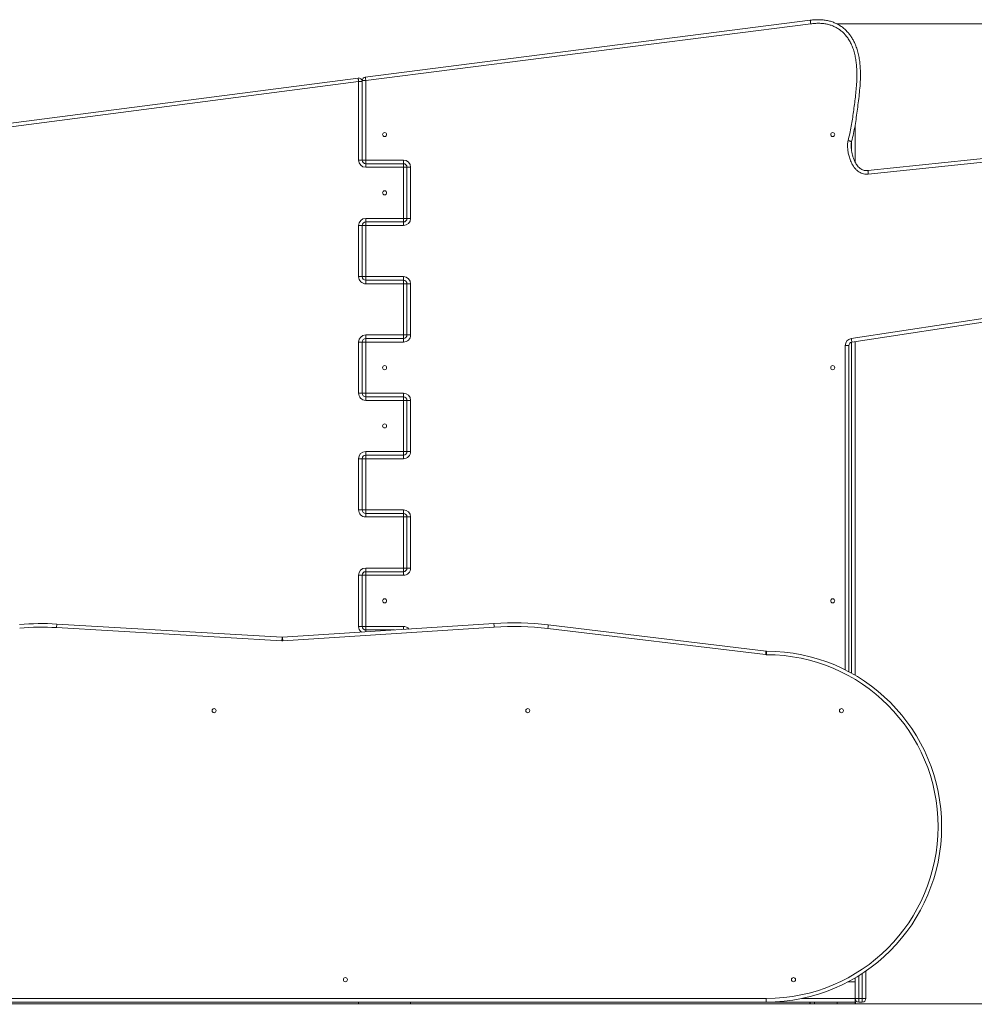
# Model space of a CAD drawing. Units: millimetres. Extents: x 8 to 196, y 54 to 235.
# Drawn here: x 101 to 137, y 198 to 235 of the extents above; entities that cross this region are included whole.
import ezdxf

# ---------------------------------------------------------------- set-up
doc = ezdxf.new("R2010")
doc.units = ezdxf.units.MM
doc.styles.add('SLDTEXTSTYLE0', font='TXT', dxfattribs={"width": 0.663})
doc.dimstyles.new('SLDDIMSTYLE0', dxfattribs={"dimtxt": 5, "dimasz": 3.302, "dimexe": 0, "dimexo": 0.0625, "dimgap": 1.25, "dimtad": 1, "dimtoh": 1, "dimlfac": 60, "dimrnd": 1e-09, "dimzin": 12, "dimdsep": 46, "dimtxsty": 'SLDTEXTSTYLE0', "dimsah": 1, "dimcen": 0.09, "dimadec": 0, "dimazin": 0, "dimtfac": 1, "dimtofl": 0, "dimtmove": 0, "dimatfit": 3, "dimfxl": 0, "dimfrac": 2, "dimtolj": 1, "dimtzin": 12, "dimarcsym": 0})

# ---------------------------------------------------------------- blocks, each defined once
blk = doc.blocks.new('*D1')
at = {"color": 7, "linetype": 'Continuous', "lineweight": 0}
for p, q in [((131.846, 234.855), (195.735, 234.855)), ((194.735, 234.855), (194.735, 198.404)), ((195.17, 198.404), (195.735, 198.404))]:
    blk.add_line(p, q, dxfattribs=at)
for points in [[(194.735, 234.855), (194.227, 231.553), (195.243, 231.553)], [(194.735, 198.404), (195.243, 201.706), (194.227, 201.706)]]:
    blk.add_solid(points, dxfattribs=at)
at = {"color": 7, "linetype": 'Continuous', "lineweight": 0, "insert": (188.29, 209.281), "char_height": 5, "attachment_point": 1, "rotation": 90, "style": 'SLDTEXTSTYLE0'}
blk.add_mtext('2200', dxfattribs=at)

msp = doc.modelspace()

# ---------------------------------------------------------------- linework, layer by layer
at = {"color": 7, "linetype": 'Continuous', "lineweight": 15}
for p, q in [((114.2786, 232.87324), (130.82883, 234.98725)), ((130.84572, 234.85499), (114.29549, 232.74098)), ((97.43073, 230.6823), (114.01163, 232.83879)), ((114.02883, 232.70657), (97.44793, 230.55008)), ((114.02883, 229.78725), (114.02883, 232.70657)), ((114.02883, 232.70657), (114.16216, 232.70657)), ((114.16216, 232.74098), (114.29549, 232.74098)), ((114.16216, 229.78725), (114.16216, 232.74098)), ((114.16216, 232.70657), (114.16216, 229.78725)), ((114.29549, 232.74098), (114.29549, 229.78725)), ((132.97328, 229.39863), (162.0287, 232.40966)), ((162.04245, 232.27704), (132.98702, 229.26601)), ((132.49549, 231.09007), (132.49549, 229.71457)), ((114.02883, 229.78725), (114.16216, 229.78725)), ((114.16216, 229.78725), (114.29549, 229.78725)), ((114.29549, 229.65392), (114.29549, 229.78725)), ((114.29549, 229.78725), (115.69549, 229.78725)), ((114.29549, 229.52058), (114.29549, 229.65392)), ((114.29549, 229.65392), (115.69549, 229.65392)), ((115.69549, 229.52058), (114.29549, 229.52058)), ((115.69549, 229.65392), (115.69549, 229.78725)), ((115.69549, 229.52058), (115.69549, 229.65392)), ((115.69549, 227.62058), (115.69549, 229.52058)), ((115.69549, 229.52058), (115.82883, 229.52058)), ((115.82883, 229.52081), (115.82883, 229.52058)), ((115.82883, 229.52058), (115.82883, 227.62058)), ((115.82883, 229.52058), (115.96216, 229.52058)), ((115.96216, 229.52058), (115.96216, 227.62058)), ((114.02818, 225.454), (114.02878, 227.354)), ((114.16212, 227.35396), (114.16151, 225.45396)), ((114.29545, 227.35392), (114.29485, 225.45392)), ((114.29545, 227.62058), (115.69549, 227.62058)), ((114.29545, 227.62058), (114.29545, 227.48725)), ((115.69549, 227.48725), (114.29545, 227.48725)), ((114.29545, 227.48725), (114.29545, 227.35392)), ((115.69549, 227.35392), (114.29545, 227.35392)), ((115.69549, 227.62058), (115.69549, 227.48725)), ((115.69549, 227.62058), (115.82883, 227.62058)), ((115.69549, 227.48725), (115.69549, 227.35392)), ((115.82883, 227.62058), (115.96216, 227.62058)), ((132.35468, 223.15245), (161.8842, 227.6663)), ((161.90435, 227.5345), (132.37483, 223.02065)), ((114.29485, 225.32058), (114.29485, 225.45392)), ((114.29485, 225.45392), (115.69549, 225.45392)), ((114.29485, 225.32058), (114.29485, 225.18725)), ((114.29485, 225.32058), (115.69549, 225.32058)), ((115.69549, 225.18725), (114.29485, 225.18725)), ((115.69549, 225.32058), (115.69549, 225.45392)), ((115.69549, 225.32058), (115.69549, 225.18725)), ((115.69549, 223.28725), (115.69549, 225.18725)), ((115.82883, 225.18725), (115.69549, 225.18725)), ((115.82883, 225.18748), (115.82883, 225.18725)), ((115.82883, 225.18725), (115.82883, 223.28725)), ((115.96216, 225.18725), (115.82883, 225.18725)), ((115.96216, 225.18725), (115.96216, 223.28725)), ((114.2946, 223.28725), (115.69549, 223.28725)), ((114.2946, 223.15392), (114.2946, 223.28725)), ((115.69549, 223.15392), (115.69549, 223.28725)), ((115.82883, 223.28725), (115.69549, 223.28725)), ((115.96216, 223.28725), (115.82883, 223.28725)), ((115.82883, 223.28725), (115.82883, 223.28702)), ((114.02776, 221.12061), (114.02793, 223.02061)), ((114.16126, 223.0206), (114.16109, 221.1206)), ((114.2946, 223.02058), (114.29442, 221.12058)), ((115.69549, 223.15392), (114.2946, 223.15392)), ((114.2946, 223.02058), (114.2946, 223.15392)), ((115.69549, 223.02058), (114.2946, 223.02058)), ((115.69549, 223.02058), (115.69549, 223.15392)), ((132.49549, 223.03909), (132.49549, 210.63546)), ((132.26164, 222.88884), (132.12831, 222.88884)), ((132.26164, 222.88884), (132.26164, 210.76644)), ((114.29442, 221.12058), (114.29442, 220.98725)), ((114.29442, 221.12058), (115.69549, 221.12058)), ((115.69549, 221.12058), (115.69549, 220.98725)), ((114.29442, 220.98725), (114.29442, 220.85392)), ((114.29442, 220.98725), (115.69549, 220.98725)), ((115.69549, 220.85392), (114.29442, 220.85392)), ((115.69549, 220.98725), (115.69549, 220.85392)), ((115.69549, 218.95392), (115.69549, 220.85392)), ((115.82883, 220.85392), (115.69549, 220.85392)), ((115.82883, 220.85415), (115.82883, 220.85392)), ((115.82883, 220.85392), (115.82883, 218.95392)), ((115.96216, 220.85392), (115.82883, 220.85392)), ((115.96216, 220.85392), (115.96216, 218.95392)), ((114.2942, 218.95392), (115.69549, 218.95392)), ((114.2942, 218.82058), (114.2942, 218.95392)), ((115.69549, 218.82058), (115.69549, 218.95392)), ((115.82883, 218.95392), (115.69549, 218.95392)), ((115.96216, 218.95392), (115.82883, 218.95392)), ((115.82883, 218.95392), (115.82883, 218.95369)), ((114.02736, 216.78728), (114.02753, 218.68727)), ((114.16087, 218.68726), (114.16069, 216.78726)), ((114.16069, 216.78726), (114.16087, 218.68726)), ((114.2942, 218.68725), (114.29403, 216.78725)), ((115.69549, 218.82058), (114.2942, 218.82058)), ((114.2942, 218.68725), (114.2942, 218.82058)), ((115.69549, 218.68725), (114.2942, 218.68725)), ((115.69549, 218.68725), (115.69549, 218.82058)), ((114.29403, 216.78725), (114.29403, 216.65392)), ((114.29403, 216.78725), (115.69549, 216.78725)), ((115.69549, 216.78725), (115.69549, 216.65392)), ((114.29403, 216.65392), (114.29403, 216.52058)), ((114.29403, 216.65392), (115.69549, 216.65392)), ((115.69549, 216.52058), (114.29403, 216.52058)), ((115.69549, 216.65392), (115.69549, 216.52058)), ((115.69549, 214.62058), (115.69549, 216.52058)), ((115.82883, 216.52058), (115.69549, 216.52058)), ((115.82883, 216.52081), (115.82883, 216.52058)), ((115.82883, 216.52058), (115.82883, 214.62058)), ((115.96216, 216.52058), (115.82883, 216.52058)), ((115.96216, 216.52058), (115.96216, 214.62058)), ((114.2938, 214.62058), (115.69549, 214.62058)), ((114.2938, 214.48725), (114.2938, 214.62058)), ((115.69549, 214.48725), (115.69549, 214.62058)), ((115.82883, 214.62058), (115.69549, 214.62058)), ((115.96216, 214.62058), (115.82883, 214.62058)), ((115.82883, 214.62058), (115.82883, 214.62036)), ((114.02696, 212.45394), (114.02714, 214.35394)), ((114.16047, 214.35393), (114.1603, 212.45393)), ((114.2938, 214.35392), (114.29363, 212.45392)), ((115.69549, 214.48725), (114.2938, 214.48725)), ((114.2938, 214.35392), (114.2938, 214.48725)), ((115.69549, 214.35392), (114.2938, 214.35392)), ((115.69549, 214.35392), (115.69549, 214.48725)), ((111.17611, 211.91665), (102.796, 212.40868)), ((102.80381, 212.54179), (111.18392, 212.04976)), ((111.20038, 212.04981), (119.06211, 212.56065)), ((119.07075, 212.4276), (111.20903, 211.91676)), ((114.29363, 212.45392), (114.29363, 212.32058)), ((114.29363, 212.45392), (115.69549, 212.45392)), ((114.29363, 212.32058), (115.36753, 212.32058)), ((129.16761, 211.4027), (121.06832, 212.37327)), ((121.08418, 212.50566), (129.18348, 211.53509)), ((132.89549, 199.64091), (132.89549, 198.62058)), ((132.49549, 199.23725), (132.22823, 199.23725)), ((132.49549, 199.38594), (132.49549, 199.23725)), ((132.49549, 199.23725), (132.49549, 198.62058)), ((36.63645, 198.42058), (177.50365, 198.42058)), ((95.84812, 198.62058), (129.19134, 198.62058)), ((129.19134, 198.48725), (95.84812, 198.48725)), ((114.02883, 198.48725), (114.02883, 198.42058)), ((115.96216, 198.42058), (115.96216, 198.48725)), ((129.19134, 198.48725), (129.19134, 198.62058)), ((132.49549, 198.48725), (129.19134, 198.48725)), ((130.81522, 198.48725), (130.81522, 198.42058)), ((130.82521, 198.48725), (130.82521, 198.42058)), ((130.98536, 198.48725), (130.98536, 198.42058)), ((131.82592, 198.48725), (131.82592, 198.42058)), ((132.62883, 198.62058), (132.49549, 198.62058)), ((132.49549, 198.62058), (132.49549, 198.48725)), ((132.49549, 198.48725), (132.49911, 198.48725)), ((132.49911, 198.42058), (132.49911, 198.48725)), ((132.49911, 198.48725), (132.5091, 198.48725)), ((132.5091, 198.42058), (132.5091, 198.48725)), ((132.62883, 198.62058), (132.62883, 198.48725)), ((132.62883, 198.62058), (132.76216, 198.62058)), ((132.76216, 198.48725), (132.62883, 198.48725)), ((132.76216, 198.62058), (132.76216, 198.48725)), ((132.76216, 198.62058), (132.89549, 198.62058))]:
    msp.add_line(p, q, dxfattribs=at)
at = {"color": 8, "linetype": 'Continuous', "lineweight": 15}
for p, q in [((132.36216, 230.47585), (132.36216, 230.14614)), ((132.36216, 223.01807), (132.36216, 210.71168)), ((132.12831, 210.83561), (132.12831, 222.88884)), ((114.29363, 212.2508), (114.29363, 212.32058)), ((115.69549, 212.45392), (115.69549, 212.3419)), ((132.76216, 198.62058), (132.76216, 199.55134)), ((132.62883, 199.46642), (132.62883, 198.62058)), ((132.49549, 198.62058), (130.50352, 198.62058))]:
    msp.add_line(p, q, dxfattribs=at)
at = {"color": 7, "linetype": 'Continuous', "lineweight": 15, "flags": 128}
for points in [[(130.82883, 234.98725), (130.82915, 234.98471), (130.83011, 234.97718), (130.83167, 234.96496), (130.83377, 234.94851), (130.83633, 234.92847), (130.83926, 234.90561), (130.84242, 234.8808), (130.84572, 234.85499)], [(114.02883, 232.70657), (114.02547, 232.73236), (114.02224, 232.75717), (114.01927, 232.78003), (114.01667, 232.80006), (114.01453, 232.8165), (114.01294, 232.82872), (114.01196, 232.83625), (114.01163, 232.83879)], [(114.2786, 232.87324), (114.27892, 232.8707), (114.27988, 232.86317), (114.28145, 232.85095), (114.28355, 232.8345), (114.28611, 232.81446), (114.28903, 232.79159), (114.2922, 232.76678), (114.29549, 232.74098)], [(132.36216, 230.47585), (132.35969, 230.47653), (132.35237, 230.47855), (132.3405, 230.48182), (132.32451, 230.48623), (132.30503, 230.4916), (132.28281, 230.49772), (132.2587, 230.50437), (132.23362, 230.51128)], [(132.97328, 229.39863), (132.97354, 229.39609), (132.97432, 229.38854), (132.97559, 229.37628), (132.9773, 229.35979), (132.97938, 229.33969), (132.98176, 229.31676), (132.98434, 229.29188), (132.98702, 229.26601)], [(114.02878, 227.354), (114.0548, 227.35399), (114.07981, 227.35399), (114.10286, 227.35398), (114.12306, 227.35397), (114.13965, 227.35397), (114.15197, 227.35396), (114.15955, 227.35396), (114.16212, 227.35396)], [(114.16212, 227.35396), (114.16468, 227.35396), (114.17227, 227.35396), (114.18459, 227.35395), (114.20117, 227.35395), (114.22137, 227.35394), (114.24443, 227.35393), (114.26944, 227.35393), (114.29545, 227.35392)], [(114.16151, 225.45396), (114.15895, 225.45396), (114.15136, 225.45396), (114.13904, 225.45397), (114.12246, 225.45397), (114.10226, 225.45398), (114.0792, 225.45399), (114.05419, 225.45399), (114.02818, 225.454)], [(114.16151, 225.45396), (114.16408, 225.45396), (114.17166, 225.45396), (114.18398, 225.45395), (114.20057, 225.45395), (114.22077, 225.45394), (114.24382, 225.45393), (114.26884, 225.45393), (114.29485, 225.45392)], [(114.16126, 223.0206), (114.1587, 223.0206), (114.15111, 223.0206), (114.13879, 223.0206), (114.12221, 223.0206), (114.102, 223.0206), (114.07895, 223.0206), (114.05394, 223.02061), (114.02793, 223.02061)], [(114.2946, 223.02058), (114.26858, 223.02059), (114.24357, 223.02059), (114.22052, 223.02059), (114.20031, 223.02059), (114.18373, 223.02059), (114.17141, 223.0206), (114.16382, 223.0206), (114.16126, 223.0206)], [(132.37483, 223.02065), (132.37444, 223.02318), (132.37329, 223.03068), (132.37143, 223.04286), (132.36893, 223.05925), (132.36587, 223.07922), (132.36239, 223.10201), (132.35861, 223.12673), (132.35468, 223.15245)], [(114.16109, 221.1206), (114.15853, 221.1206), (114.15094, 221.1206), (114.13862, 221.1206), (114.12204, 221.1206), (114.10183, 221.1206), (114.07878, 221.1206), (114.05377, 221.12061), (114.02776, 221.12061)], [(114.29442, 221.12058), (114.26841, 221.12059), (114.2434, 221.12059), (114.22035, 221.12059), (114.20014, 221.12059), (114.18356, 221.12059), (114.17124, 221.12059), (114.16365, 221.1206), (114.16109, 221.1206)], [(114.16087, 218.68726), (114.1583, 218.68726), (114.15072, 218.68727), (114.1384, 218.68727), (114.12181, 218.68727), (114.10161, 218.68727), (114.07856, 218.68727), (114.05355, 218.68727), (114.02753, 218.68727)], [(114.2942, 218.68725), (114.26819, 218.68725), (114.24318, 218.68726), (114.22012, 218.68726), (114.19992, 218.68726), (114.18334, 218.68726), (114.17102, 218.68726), (114.16343, 218.68726), (114.16087, 218.68726)], [(114.16069, 216.78726), (114.15813, 216.78726), (114.15054, 216.78726), (114.13822, 216.78727), (114.12164, 216.78727), (114.10144, 216.78727), (114.07838, 216.78727), (114.05337, 216.78727), (114.02736, 216.78728)], [(114.29403, 216.78725), (114.26801, 216.78725), (114.243, 216.78726), (114.21995, 216.78726), (114.19975, 216.78726), (114.18316, 216.78726), (114.17084, 216.78726), (114.16325, 216.78726), (114.16069, 216.78726)], [(114.16047, 214.35393), (114.15791, 214.35393), (114.15032, 214.35393), (114.138, 214.35393), (114.12142, 214.35393), (114.10121, 214.35394), (114.07816, 214.35394), (114.05315, 214.35394), (114.02714, 214.35394)], [(114.2938, 214.35392), (114.26779, 214.35392), (114.24278, 214.35392), (114.21973, 214.35392), (114.19952, 214.35393), (114.18294, 214.35393), (114.17062, 214.35393), (114.16303, 214.35393), (114.16047, 214.35393)], [(102.796, 212.40868), (102.79752, 212.43465), (102.79899, 212.45962), (102.80034, 212.48263), (102.80152, 212.5028), (102.8025, 212.51936), (102.80322, 212.53166), (102.80366, 212.53923), (102.80381, 212.54179)], [(114.02696, 212.45394), (114.05298, 212.45394), (114.07799, 212.45394), (114.10104, 212.45394), (114.12125, 212.45393), (114.13783, 212.45393), (114.15015, 212.45393), (114.15774, 212.45393), (114.1603, 212.45393)], [(114.29363, 212.45392), (114.26762, 212.45392), (114.24261, 212.45392), (114.21955, 212.45392), (114.19935, 212.45393), (114.18277, 212.45393), (114.17045, 212.45393), (114.16286, 212.45393), (114.1603, 212.45393)], [(119.07075, 212.4276), (119.06906, 212.45356), (119.06744, 212.47852), (119.06595, 212.50152), (119.06464, 212.52168), (119.06356, 212.53823), (119.06276, 212.55052), (119.06227, 212.5581), (119.06211, 212.56065)], [(121.06832, 212.37327), (121.07141, 212.3991), (121.07439, 212.42394), (121.07713, 212.44682), (121.07953, 212.46689), (121.08151, 212.48335), (121.08297, 212.49558), (121.08387, 212.50312), (121.08418, 212.50566)], [(111.17611, 211.91665), (111.17763, 211.94262), (111.1791, 211.96759), (111.18045, 211.9906), (111.18163, 212.01077), (111.18261, 212.02733), (111.18333, 212.03963), (111.18377, 212.0472), (111.18392, 212.04976)], [(111.20903, 211.91676), (111.20734, 211.94271), (111.20572, 211.96767), (111.20423, 211.99068), (111.20292, 212.01084), (111.20184, 212.02739), (111.20104, 212.03968), (111.20055, 212.04725), (111.20038, 212.04981)], [(129.18348, 211.53509), (129.18317, 211.53254), (129.18227, 211.52501), (129.1808, 211.51277), (129.17883, 211.49631), (129.17643, 211.47625), (129.17368, 211.45336), (129.17071, 211.42853), (129.16761, 211.4027)], [(129.19918, 211.53414), (129.19918, 211.53158), (129.19917, 211.52399), (129.19915, 211.51167), (129.19913, 211.49509), (129.19911, 211.47488), (129.19908, 211.45183), (129.19905, 211.42682), (129.19902, 211.4008)]]:
    msp.add_lwpolyline(points, dxfattribs=at)
at = {"color": 7, "linetype": 'Continuous', "lineweight": 15}
for centre in [(114.9953, 230.73725), (131.66216, 230.73725), (114.99549, 228.57058), (114.9953, 222.07058), (131.66216, 222.07058), (114.99549, 219.90392), (114.9953, 213.40392), (131.66216, 213.40392), (108.65494, 209.32058), (120.3216, 209.32058), (131.98827, 209.32058), (113.53689, 199.32058), (130.20356, 199.32058)]:
    msp.add_circle(centre, 0.075, dxfattribs=at)
for centre, radius, start, end in [((114.02883, 232.70657), 0.13333, 0.000003, 97.410205), ((114.29549, 232.74098), 0.13333, 97.279152, 180), ((114.29549, 229.78725), 0.26667, 180.000003, 270), ((114.29549, 229.78725), 0.13333, 180.000003, 270), ((115.69549, 229.52058), 0.26667, 0, 90), ((115.69549, 229.52058), 0.13333, 360, 90), ((114.29545, 227.35392), 0.26667, 90, 179.981817), ((114.29545, 227.35392), 0.13333, 90, 179.981817), ((115.69549, 227.62058), 0.13333, 270, 360), ((115.69549, 227.62058), 0.26667, 270, 0), ((114.29485, 225.45392), 0.26667, 179.981817, 269.999998), ((114.29485, 225.45392), 0.13333, 179.981817, 269.999998), ((115.69549, 225.18725), 0.26667, 0, 89.999998), ((115.69549, 225.18725), 0.13333, 360, 89.999998), ((114.29459, 223.02058), 0.26667, 89.999997, 179.994773), ((115.69549, 223.28725), 0.13333, 269.999997, 360), ((115.69549, 223.28725), 0.26667, 269.999997, 0), ((114.29459, 223.02058), 0.13333, 89.999997, 179.994773), ((132.39498, 222.88884), 0.26667, 98.690895, 180), ((132.39498, 222.88884), 0.13333, 98.690895, 180), ((114.29442, 221.12058), 0.26667, 179.994773, 269.999997), ((114.29442, 221.12058), 0.13333, 179.994773, 269.999997), ((115.69549, 220.85392), 0.26667, 0, 89.999997), ((115.69549, 220.85392), 0.13333, 360, 89.999997), ((114.2942, 218.68725), 0.26667, 89.999996, 179.994773), ((115.69549, 218.95392), 0.13333, 269.999996, 360), ((115.69549, 218.95392), 0.26667, 269.999996, 0), ((114.2942, 218.68725), 0.13333, 89.999996, 179.994773), ((114.29403, 216.78725), 0.26667, 179.994773, 269.999995), ((114.29403, 216.78725), 0.13333, 179.994773, 269.999995), ((115.69549, 216.52058), 0.26667, 0, 89.999995), ((115.69549, 216.52058), 0.13333, 360, 89.999995), ((114.2938, 214.35392), 0.26667, 89.999995, 179.994773), ((115.69549, 214.62058), 0.13333, 269.999995, 360), ((115.69549, 214.62058), 0.26667, 269.999995, 0), ((114.2938, 214.35392), 0.13333, 89.999995, 179.994773), ((102.24641, 203.04829), 9.50985, 86.639789, 95.032987), ((102.24641, 203.04829), 9.37652, 86.639789, 95.032987), ((114.29363, 212.45392), 0.13333, 179.994773, 269.999994), ((119.77536, 201.5838), 11, 83.166577, 93.717763), ((119.77536, 201.5838), 10.86667, 83.166577, 93.717763), ((111.19174, 212.18286), 0.13333, 266.639789, 273.717763), ((111.19174, 212.18286), 0.26667, 266.639789, 273.717763), ((129.19934, 211.66747), 0.26667, 263.166577, 269.931138), ((129.19934, 211.66747), 0.13333, 263.166577, 269.931138), ((129.19134, 205.0107), 6.52345, 270, 89.931138), ((129.19134, 205.0107), 6.39011, 270, 89.931138), ((132.62883, 198.62058), 0.13333, 180, 270), ((132.76216, 198.62058), 0.13333, 270, 0)]:
    msp.add_arc(centre, radius, start, end, dxfattribs=at)
at = {"color": 8, "linetype": 'Continuous', "lineweight": 15}
for centre, start, end in [((114.29363, 212.45392), 179.994773, 233.18836), ((115.69549, 212.18725), 39.076563, 89.999994)]:
    msp.add_arc(centre, 0.26667, start, end, dxfattribs=at)
at = {"color": 7, "linetype": 'Continuous', "lineweight": 15}
for points, knots in [([(130.82883, 234.98725), (130.88179, 234.99303), (130.98789, 235.00462), (131.14811, 235.00799), (131.30796, 234.99916), (131.46396, 234.97601), (131.61456, 234.9375), (131.75816, 234.88408), (131.89523, 234.81483), (132.02307, 234.72911), (132.14047, 234.62911), (132.24263, 234.52037), (132.32988, 234.40574), (132.40419, 234.28807), (132.46882, 234.16477), (132.53217, 234.01827), (132.58929, 233.8472), (132.63593, 233.65156), (132.6677, 233.45286), (132.68522, 233.26704), (132.69308, 233.09527), (132.69497, 232.88506), (132.68533, 232.62211), (132.65946, 232.30723), (132.62371, 231.99324), (132.58313, 231.68307), (132.5418, 231.37623), (132.49441, 231.07356), (132.4381, 230.77239), (132.38746, 230.57467), (132.36216, 230.47585)], [0, 0, 0, 0, 0.02792016, 0.05592778, 0.08389328, 0.11175555, 0.13846022, 0.16523487, 0.1919172, 0.21877266, 0.24572394, 0.27259435, 0.29681955, 0.32113078, 0.34546521, 0.36972308, 0.40473099, 0.43985668, 0.47503956, 0.51012689, 0.5376402, 0.56515614, 0.62030646, 0.67549982, 0.73073816, 0.7859502, 0.83947656, 0.89303266, 0.94654043, 1, 1, 1, 1]), ([(132.23362, 230.51128), (132.25637, 230.59941), (132.30189, 230.7757), (132.35411, 231.04399), (132.39835, 231.3138), (132.43615, 231.58466), (132.47137, 231.85755), (132.50594, 232.13233), (132.53527, 232.40954), (132.55577, 232.68748), (132.56358, 232.96577), (132.55606, 233.21475), (132.53562, 233.4338), (132.50569, 233.62245), (132.46165, 233.80821), (132.40344, 233.98295), (132.33116, 234.14518), (132.24611, 234.29361), (132.15109, 234.42291), (132.04869, 234.53202), (131.94294, 234.6222), (131.82763, 234.69956), (131.7038, 234.76205), (131.57391, 234.81025), (131.43628, 234.84535), (131.29227, 234.86661), (131.14328, 234.87461), (130.99397, 234.87125), (130.89508, 234.8604), (130.84572, 234.85499)], [0, 0, 0, 0, 0.04998881, 0.10000822, 0.1500846, 0.20018664, 0.2502443, 0.30124755, 0.35232978, 0.40337186, 0.45431844, 0.50520815, 0.54011409, 0.57511535, 0.61005629, 0.64487989, 0.67614316, 0.7074753, 0.73868819, 0.76406512, 0.78951753, 0.81487827, 0.84016322, 0.86553729, 0.89084535, 0.91805702, 0.94537012, 0.97272776, 1, 1, 1, 1]), ([(132.98702, 229.26601), (132.97314, 229.26486), (132.92875, 229.26119), (132.85331, 229.26541), (132.76331, 229.28534), (132.67851, 229.32144), (132.59482, 229.3746), (132.51616, 229.44641), (132.4471, 229.53237), (132.39064, 229.62334), (132.34453, 229.71642), (132.29889, 229.83137), (132.25719, 229.9689), (132.22553, 230.12929), (132.21358, 230.26248), (132.21285, 230.36591), (132.21736, 230.43956), (132.22821, 230.48742), (132.23362, 230.51128)], [0, 0, 0, 0, 0.02520849, 0.08065671, 0.13607729, 0.19137039, 0.24670193, 0.31492577, 0.383258, 0.4457961, 0.50851311, 0.57115117, 0.66963801, 0.76836563, 0.86679573, 0.91125302, 0.95574015, 1, 1, 1, 1]), ([(132.36216, 230.47585), (132.36216, 230.47585), (132.36216, 230.46102), (132.35067, 230.43258), (132.34767, 230.37232), (132.34557, 230.2902), (132.3545, 230.18611), (132.37197, 230.07585), (132.3974, 229.96616), (132.43358, 229.85048), (132.47461, 229.75197), (132.51791, 229.67093), (132.55917, 229.6062), (132.61202, 229.53981), (132.67441, 229.48242), (132.73973, 229.44042), (132.80348, 229.41325), (132.87153, 229.39794), (132.92854, 229.39493), (132.96254, 229.39775), (132.97328, 229.39863)], [0, 0, 0, 0, 0.00000142, 0.03184145, 0.0637304, 0.12906385, 0.20826351, 0.28749279, 0.36862919, 0.44975511, 0.54747851, 0.59717571, 0.64685631, 0.71210087, 0.77883446, 0.82783125, 0.87817554, 0.92677545, 0.97687862, 1, 1, 1, 1])]:
    msp.add_open_spline(points, degree=3, knots=knots, dxfattribs=at)

# ---------------------------------------------------------------- dimensions: what is measured, and where the dimension line sits
at = {"color": 7, "linetype": 'Continuous', "lineweight": 0}
dim = msp.add_linear_dim(base=(194.73489, 198.40392), p1=(130.84572, 234.85499), p2=(194.17032, 198.40392), angle=90, dimstyle='SLDDIMSTYLE0', dxfattribs=at)
dim.commit()
dim.dimension.update_dxf_attribs({"geometry": '*D1', "text_midpoint": (194.73489, 216.66848), "dimtype": 160})

doc.saveas('drawing.dxf')
